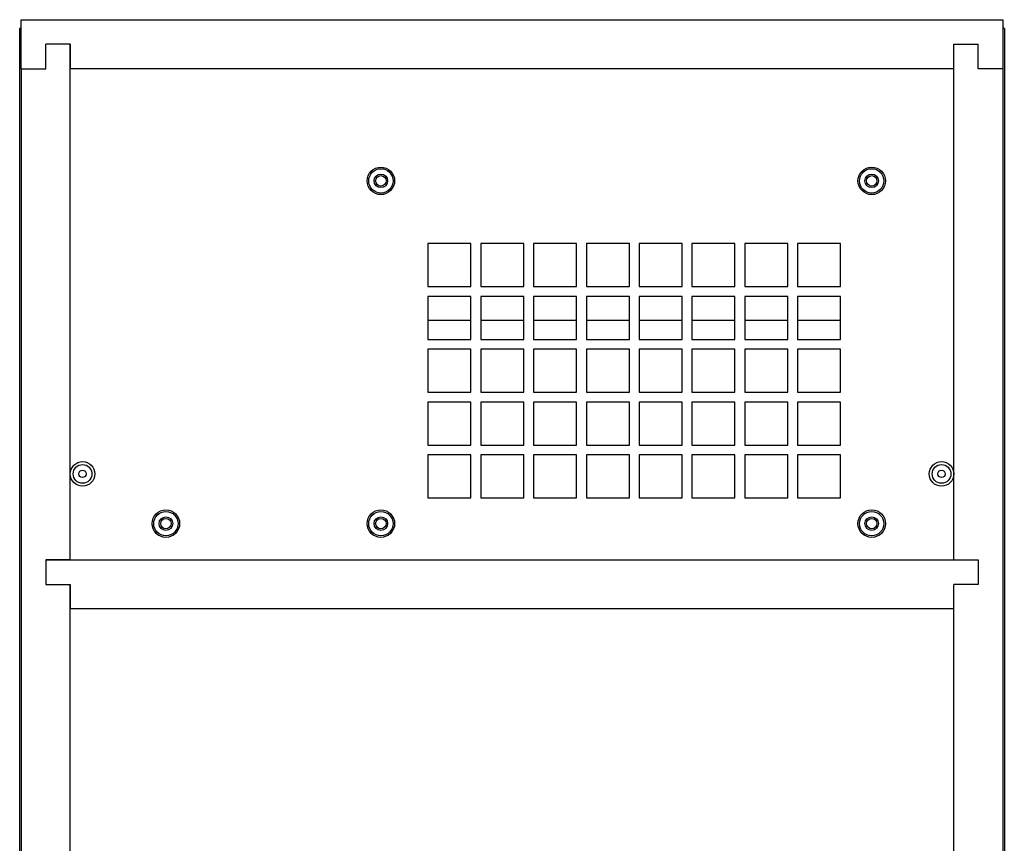
# Model space of a CAD drawing. Units: inches. Extents: x 0 to 108, y 0 to 91.
# Drawn here: x 94 to 104, y 47 to 56 of the extents above; entities that cross this region are included whole.
import ezdxf

# ---------------------------------------------------------------- set-up
doc = ezdxf.new("R2010")
doc.units = ezdxf.units.IN
doc.header["$MEASUREMENT"] = 0

msp = doc.modelspace()

# ---------------------------------------------------------------- linework, layer by layer
at = {"color": 7, "linetype": 'Continuous', "lineweight": 25}
for p, q in [((93.844, 55.227), (93.844, 55.727)), ((93.844, 55.727), (103.844, 55.727)), ((103.844, 55.727), (103.844, 55.227)), ((93.829, 55.637), (93.844, 55.637)), ((93.829, 31.727), (93.829, 55.637)), ((103.859, 55.637), (103.844, 55.637)), ((103.859, 55.637), (103.859, 31.727)), ((94.094, 55.227), (94.094, 55.477)), ((94.344, 55.477), (94.094, 55.477)), ((94.344, 50.227), (94.344, 55.477)), ((94.344, 55.477), (94.344, 55.227)), ((103.344, 50.227), (103.344, 55.477)), ((103.344, 55.477), (103.594, 55.477)), ((103.344, 55.227), (103.344, 55.477)), ((103.594, 55.227), (103.594, 55.477)), ((93.844, 55.227), (93.844, 32.227)), ((93.844, 55.227), (94.094, 55.227)), ((103.344, 55.227), (94.344, 55.227)), ((103.844, 55.227), (103.594, 55.227)), ((103.844, 55.227), (103.844, 32.227)), ((98.425, 53.447), (97.987, 53.447)), ((97.987, 53.447), (97.987, 53.009)), ((98.425, 53.009), (98.425, 53.447)), ((98.963, 53.447), (98.525, 53.447)), ((98.525, 53.447), (98.525, 53.009)), ((98.963, 53.009), (98.963, 53.447)), ((99.501, 53.447), (99.063, 53.447)), ((99.063, 53.447), (99.063, 53.009)), ((99.501, 53.009), (99.501, 53.447)), ((100.039, 53.447), (99.601, 53.447)), ((99.601, 53.447), (99.601, 53.009)), ((100.039, 53.009), (100.039, 53.447)), ((100.577, 53.447), (100.139, 53.447)), ((100.139, 53.447), (100.139, 53.009)), ((100.577, 53.009), (100.577, 53.447)), ((101.115, 53.447), (100.677, 53.447)), ((100.677, 53.447), (100.677, 53.009)), ((101.115, 53.009), (101.115, 53.447)), ((101.653, 53.447), (101.215, 53.447)), ((101.215, 53.447), (101.215, 53.009)), ((101.653, 53.009), (101.653, 53.447)), ((102.191, 53.447), (101.753, 53.447)), ((101.753, 53.447), (101.753, 53.009)), ((102.191, 53.009), (102.191, 53.447)), ((97.987, 53.009), (98.425, 53.009)), ((98.525, 53.009), (98.963, 53.009)), ((99.063, 53.009), (99.501, 53.009)), ((99.601, 53.009), (100.039, 53.009)), ((100.139, 53.009), (100.577, 53.009)), ((100.677, 53.009), (101.115, 53.009)), ((101.215, 53.009), (101.653, 53.009)), ((101.753, 53.009), (102.191, 53.009)), ((98.425, 52.909), (97.987, 52.909)), ((97.987, 52.909), (97.987, 52.471)), ((98.425, 52.471), (98.425, 52.909)), ((98.963, 52.909), (98.525, 52.909)), ((98.525, 52.909), (98.525, 52.471)), ((98.963, 52.471), (98.963, 52.909)), ((99.501, 52.909), (99.063, 52.909)), ((99.063, 52.909), (99.063, 52.471)), ((99.501, 52.471), (99.501, 52.909)), ((100.039, 52.909), (99.601, 52.909)), ((99.601, 52.909), (99.601, 52.471)), ((100.039, 52.471), (100.039, 52.909)), ((100.577, 52.909), (100.139, 52.909)), ((100.139, 52.909), (100.139, 52.471)), ((100.577, 52.471), (100.577, 52.909)), ((101.115, 52.909), (100.677, 52.909)), ((100.677, 52.909), (100.677, 52.471)), ((101.115, 52.471), (101.115, 52.909)), ((101.653, 52.909), (101.215, 52.909)), ((101.215, 52.909), (101.215, 52.471)), ((101.653, 52.471), (101.653, 52.909)), ((102.191, 52.909), (101.753, 52.909)), ((101.753, 52.909), (101.753, 52.471)), ((102.191, 52.471), (102.191, 52.909)), ((98.425, 52.664), (97.987, 52.664)), ((98.963, 52.664), (98.525, 52.664)), ((99.501, 52.664), (99.063, 52.664)), ((100.039, 52.664), (99.601, 52.664)), ((100.577, 52.664), (100.139, 52.664)), ((101.115, 52.664), (100.677, 52.664)), ((101.653, 52.664), (101.215, 52.664)), ((102.191, 52.664), (101.753, 52.664)), ((97.987, 52.471), (98.425, 52.471)), ((98.525, 52.471), (98.963, 52.471)), ((99.063, 52.471), (99.501, 52.471)), ((99.601, 52.471), (100.039, 52.471)), ((100.139, 52.471), (100.577, 52.471)), ((100.677, 52.471), (101.115, 52.471)), ((101.215, 52.471), (101.653, 52.471)), ((101.753, 52.471), (102.191, 52.471)), ((98.425, 52.371), (97.987, 52.371)), ((97.987, 52.371), (97.987, 51.933)), ((98.425, 51.933), (98.425, 52.371)), ((98.963, 52.371), (98.525, 52.371)), ((98.525, 52.371), (98.525, 51.933)), ((98.963, 51.933), (98.963, 52.371)), ((99.501, 52.371), (99.063, 52.371)), ((99.063, 52.371), (99.063, 51.933)), ((99.501, 51.933), (99.501, 52.371)), ((100.039, 52.371), (99.601, 52.371)), ((99.601, 52.371), (99.601, 51.933)), ((100.039, 51.933), (100.039, 52.371)), ((100.577, 52.371), (100.139, 52.371)), ((100.139, 52.371), (100.139, 51.933)), ((100.577, 51.933), (100.577, 52.371)), ((101.115, 52.371), (100.677, 52.371)), ((100.677, 52.371), (100.677, 51.933)), ((101.115, 51.933), (101.115, 52.371)), ((101.653, 52.371), (101.215, 52.371)), ((101.215, 52.371), (101.215, 51.933)), ((101.653, 51.933), (101.653, 52.371)), ((102.191, 52.371), (101.753, 52.371)), ((101.753, 52.371), (101.753, 51.933)), ((102.191, 51.933), (102.191, 52.371)), ((97.987, 51.933), (98.425, 51.933)), ((98.525, 51.933), (98.963, 51.933)), ((99.063, 51.933), (99.501, 51.933)), ((99.601, 51.933), (100.039, 51.933)), ((100.139, 51.933), (100.577, 51.933)), ((100.677, 51.933), (101.115, 51.933)), ((101.215, 51.933), (101.653, 51.933)), ((101.753, 51.933), (102.191, 51.933)), ((98.425, 51.833), (97.987, 51.833)), ((97.987, 51.833), (97.987, 51.395)), ((98.425, 51.395), (98.425, 51.833)), ((98.963, 51.833), (98.525, 51.833)), ((98.525, 51.833), (98.525, 51.395)), ((98.963, 51.395), (98.963, 51.833)), ((99.501, 51.833), (99.063, 51.833)), ((99.063, 51.833), (99.063, 51.395)), ((99.501, 51.395), (99.501, 51.833)), ((100.039, 51.833), (99.601, 51.833)), ((99.601, 51.833), (99.601, 51.395)), ((100.039, 51.395), (100.039, 51.833)), ((100.577, 51.833), (100.139, 51.833)), ((100.139, 51.833), (100.139, 51.395)), ((100.577, 51.395), (100.577, 51.833)), ((101.115, 51.833), (100.677, 51.833)), ((100.677, 51.833), (100.677, 51.395)), ((101.115, 51.395), (101.115, 51.833)), ((101.653, 51.833), (101.215, 51.833)), ((101.215, 51.833), (101.215, 51.395)), ((101.653, 51.395), (101.653, 51.833)), ((101.753, 51.833), (101.753, 51.395)), ((102.191, 51.833), (101.753, 51.833)), ((102.191, 51.395), (102.191, 51.833)), ((97.987, 51.395), (98.425, 51.395)), ((98.525, 51.395), (98.963, 51.395)), ((99.063, 51.395), (99.501, 51.395)), ((99.601, 51.395), (100.039, 51.395)), ((100.139, 51.395), (100.577, 51.395)), ((100.677, 51.395), (101.115, 51.395)), ((101.215, 51.395), (101.653, 51.395)), ((101.753, 51.395), (102.191, 51.395)), ((98.425, 51.295), (97.987, 51.295)), ((97.987, 51.295), (97.987, 50.857)), ((98.425, 50.857), (98.425, 51.295)), ((98.963, 51.295), (98.525, 51.295)), ((98.525, 51.295), (98.525, 50.857)), ((98.963, 50.857), (98.963, 51.295)), ((99.501, 51.295), (99.063, 51.295)), ((99.063, 51.295), (99.063, 50.857)), ((99.501, 50.857), (99.501, 51.295)), ((100.039, 51.295), (99.601, 51.295)), ((99.601, 51.295), (99.601, 50.857)), ((100.039, 50.857), (100.039, 51.295)), ((100.577, 51.295), (100.139, 51.295)), ((100.139, 51.295), (100.139, 50.857)), ((100.577, 50.857), (100.577, 51.295)), ((101.115, 51.295), (100.677, 51.295)), ((100.677, 51.295), (100.677, 50.857)), ((101.115, 50.857), (101.115, 51.295)), ((101.653, 51.295), (101.215, 51.295)), ((101.215, 51.295), (101.215, 50.857)), ((101.653, 50.857), (101.653, 51.295)), ((101.753, 51.295), (101.753, 50.857)), ((102.191, 51.295), (101.753, 51.295)), ((102.191, 50.857), (102.191, 51.295)), ((97.987, 50.857), (98.425, 50.857)), ((98.525, 50.857), (98.963, 50.857)), ((99.063, 50.857), (99.501, 50.857)), ((99.601, 50.857), (100.039, 50.857)), ((100.139, 50.857), (100.577, 50.857)), ((100.677, 50.857), (101.115, 50.857)), ((101.215, 50.857), (101.653, 50.857)), ((101.753, 50.857), (102.191, 50.857)), ((94.344, 50.227), (94.094, 50.227)), ((94.094, 50.227), (94.094, 49.977)), ((94.094, 50.227), (103.594, 50.227)), ((103.344, 50.227), (103.594, 50.227)), ((103.594, 50.227), (103.594, 49.977)), ((94.094, 49.977), (94.344, 49.977)), ((94.344, 31.977), (94.344, 49.977)), ((94.344, 49.977), (94.344, 49.727)), ((103.344, 31.977), (103.344, 49.977)), ((103.594, 49.977), (103.344, 49.977)), ((103.344, 49.727), (103.344, 49.977)), ((103.344, 49.727), (94.344, 49.727))]:
    msp.add_line(p, q, dxfattribs=at)
for centre, radius in [((97.508, 54.086), 0.14), ((97.508, 54.086), 0.124), ((102.508, 54.086), 0.14), ((102.508, 54.086), 0.124), ((97.508, 54.086), 0.069), ((97.508, 54.086), 0.0532), ((102.508, 54.086), 0.069), ((102.508, 54.086), 0.0532), ((94.469, 51.102), 0.125), ((94.469, 51.102), 0.0953), ((103.219, 51.102), 0.125), ((103.219, 51.102), 0.0953), ((94.469, 51.102), 0.0375), ((103.219, 51.102), 0.0375), ((95.318, 50.596), 0.14), ((95.318, 50.596), 0.124), ((95.318, 50.596), 0.069), ((97.508, 50.596), 0.14), ((97.508, 50.596), 0.124), ((97.508, 50.596), 0.069), ((102.508, 50.596), 0.14), ((102.508, 50.596), 0.124), ((102.508, 50.596), 0.069), ((95.318, 50.596), 0.0532), ((97.508, 50.596), 0.0532), ((102.508, 50.596), 0.0532)]:
    msp.add_circle(centre, radius, dxfattribs=at)
for points, knots in [([(93.844, 55.642), (93.84, 55.641), (93.831, 55.64), (93.829, 55.638), (93.829, 55.637)], [0, 0, 0, 0, 0.351399, 1, 1, 1, 1]), ([(103.859, 55.637), (103.858, 55.638), (103.857, 55.64), (103.847, 55.641), (103.844, 55.642)], [0, 0, 0, 0, 0.648596, 1, 1, 1, 1])]:
    msp.add_open_spline(points, degree=3, knots=knots, dxfattribs=at)

doc.saveas('drawing.dxf')
